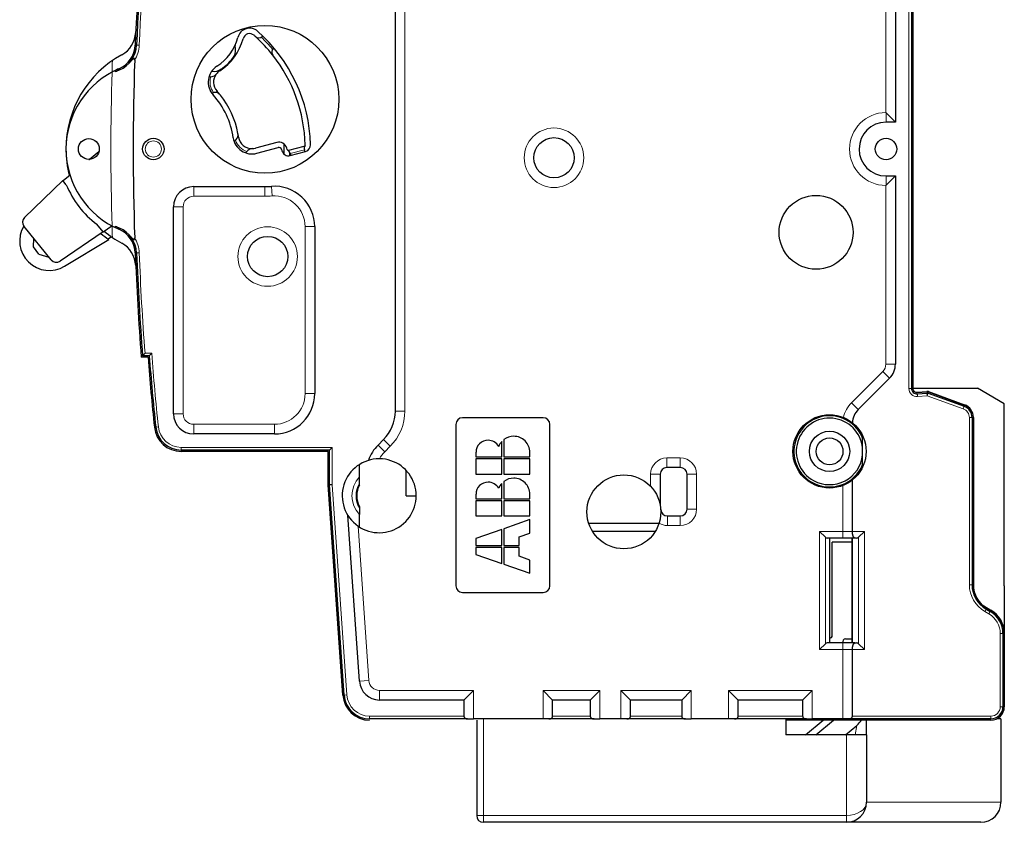
# Model space of a CAD drawing. Extents: x 0 to 594, y 0 to 420.
# Drawn here: x 109 to 182, y 178 to 237 of the extents above; entities that cross this region are included whole.
import ezdxf

# ---------------------------------------------------------------- set-up
doc = ezdxf.new("R2010")
doc.units = 0
doc.layers.get('0').update_dxf_attribs({"lineweight": 13})

# ---------------------------------------------------------------- blocks, each defined once
blk = doc.blocks.new('BLOCK5')
at = {"color": 7, "lineweight": 30}
for p, q in [((16.5, -19.5), (16.5, 19.5)), ((54.9, 17.2), (54.9, -17.819)), ((55, 17.2), (55, -17.819)), ((50.05, -50.1), (23.05, -50.1))]:
    blk.add_line(p, q, dxfattribs=at)
at = {"color": 7, "lineweight": 13}
for p, q in [((17.206, -19.5), (17.206, 19.5)), ((54.7, 17.2), (54.7, -17.819)), ((50.05, -49.6), (23.05, -49.6))]:
    blk.add_line(p, q, dxfattribs=at)
at = {"color": 7, "lineweight": 13, "ltscale": 0.382147}
blk.add_line((52.986, 18), (52.986, 2.714), dxfattribs=at)
at = {"color": 7, "lineweight": 30, "ltscale": 0.4}
blk.add_line((53.7, 18), (53.7, 2), dxfattribs=at)
at = {"color": 7, "lineweight": 30, "ltscale": 0.142597}
blk.add_line((55, 7.447), (55, 13.151), dxfattribs=at)
at = {"color": 7, "lineweight": 30, "ltscale": 0.000685466}
for p, q in [((6.636, 8.408), (6.616, 8.389)), ((7.435, 7.511), (7.455, 7.53))]:
    blk.add_line(p, q, dxfattribs=at)
at = {"color": 7, "lineweight": 13, "ltscale": 0.005}
for p, q in [((-2.75, 7.731), (-2.551, 7.724)), ((-2.75, -7.731), (-2.551, -7.724)), ((54.9, -17.819), (54.7, -17.819)), ((55.335, -18.217), (55.352, -18.417)), ((56.042, -18.155), (56.06, -18.355)), ((56.128, -18.167), (56.06, -18.355)), ((58.808, -19.142), (58.739, -19.33)), ((59.4, -19.988), (59.2, -19.988)), ((-1.324, -20.697), (-1.126, -20.676)), ((0.565, -22.4), (0.565, -22.2)), ((59.4, -32.423), (59.2, -32.423)), ((60.45, -34.242), (60.35, -34.415)), ((60.75, -34.415), (60.65, -34.588)), ((61.7, -36.061), (61.5, -36.061)), ((12.693, -40.633), (12.893, -40.619)), ((61.7, -41.5), (61.5, -41.5)), ((14.589, -42.4), (14.589, -42.2)), ((60.8, -42.4), (60.8, -42.2))]:
    blk.add_line(p, q, dxfattribs=at)
at = {"color": 7, "lineweight": 30, "ltscale": 0.006062}
blk.add_line((4.613, 7.461), (4.592, 7.702), dxfattribs=at)
at = {"color": 7, "lineweight": 30, "ltscale": 0.001241}
blk.add_line((-4.809, 5.595), (-4.852, 5.569), dxfattribs=at)
at = {"color": 7, "lineweight": 30, "ltscale": 0.003793}
for p, q in [((2.776, 5.374), (2.627, 5.348)), ((2.835, 4.166), (2.984, 4.193)), ((4.616, 0.67), (4.509, 0.562))]:
    blk.add_line(p, q, dxfattribs=at)
at = {"color": 7, "lineweight": 30, "ltscale": 0.002334}
for p, q in [((2.776, 5.374), (2.868, 5.391)), ((5.531, -0.113), (5.465, -0.179))]:
    blk.add_line(p, q, dxfattribs=at)
at = {"color": 7, "lineweight": 30, "ltscale": 0.001565}
blk.add_line((2.9, 5.779), (2.869, 5.833), dxfattribs=at)
at = {"color": 7, "lineweight": 30, "ltscale": 0.000539485}
blk.add_line((3.006, 4.196), (2.984, 4.193), dxfattribs=at)
at = {"color": 7, "lineweight": 13, "ltscale": 0.003768}
blk.add_line((3.125, 4.203), (3.236, 4.304), dxfattribs=at)
at = {"color": 7, "lineweight": 30, "ltscale": 0.00049942}
blk.add_line((53, 2.7), (52.986, 2.714), dxfattribs=at)
at = {"color": 7, "lineweight": 13, "ltscale": 0.0175}
for p, q in [((53, 2.7), (53, 2)), ((53, -2.7), (53, -2))]:
    blk.add_line(p, q, dxfattribs=at)
at = {"color": 7, "lineweight": 30, "ltscale": 0.024749}
for p, q in [((53.7, 2), (53, 2.7)), ((53, -2.7), (53.7, -2))]:
    blk.add_line(p, q, dxfattribs=at)
at = {"color": 7, "lineweight": 30, "ltscale": 0.0175}
for p, q in [((53.7, 2), (53, 2)), ((53, -2), (53.7, -2))]:
    blk.add_line(p, q, dxfattribs=at)
at = {"color": 7, "lineweight": 13, "ltscale": 0.001711}
blk.add_line((4.77, 0.884), (4.837, 0.893), dxfattribs=at)
at = {"color": 7, "lineweight": 30, "ltscale": 0.001436}
blk.add_line((4.616, 0.67), (4.657, 0.71), dxfattribs=at)
at = {"color": 7, "lineweight": 30, "ltscale": 0.041371}
for p, q in [((7.685, 0.495), (6.086, 0.067)), ((6.19, -0.32), (7.788, 0.109))]:
    blk.add_line(p, q, dxfattribs=at)
at = {"color": 7, "lineweight": 30, "ltscale": 0.019028}
blk.add_line((8.24, -0.398), (8.24, 0.363), dxfattribs=at)
at = {"color": 7, "lineweight": 30, "ltscale": 0.0025}
for p, q in [((8.446, -0.026), (8.42, 0.071)), ((8.033, -0.033), (8.059, -0.129))]:
    blk.add_line(p, q, dxfattribs=at)
at = {"color": 7, "lineweight": 30, "ltscale": 0.029856}
for p, q in [((8.568, -0.097), (9.722, 0.213)), ((8.672, -0.483), (9.825, -0.174))]:
    blk.add_line(p, q, dxfattribs=at)
at = {"color": 7, "lineweight": 13, "ltscale": 0.001586}
blk.add_line((9.738, 0.151), (9.722, 0.213), dxfattribs=at)
at = {"color": 7, "lineweight": 30, "ltscale": 0.022689}
blk.add_line((-5.552, -0.201), (-6.256, -0.774), dxfattribs=at)
at = {"color": 7, "lineweight": 30, "ltscale": 0.003794}
blk.add_line((5.357, -0.286), (5.465, -0.179), dxfattribs=at)
at = {"color": 7, "lineweight": 13, "ltscale": 0.001712}
blk.add_line((8.586, -0.163), (8.568, -0.097), dxfattribs=at)
at = {"color": 7, "lineweight": 30, "ltscale": 0.004558}
blk.add_line((8.64, -0.421), (8.64, -0.239), dxfattribs=at)
at = {"color": 7, "lineweight": 30, "ltscale": 0.00033085}
blk.add_line((8.679, -0.341), (8.676, -0.328), dxfattribs=at)
at = {"color": 7, "lineweight": 13, "ltscale": 0.0275}
blk.add_line((8.679, -0.341), (9.742, -0.056), dxfattribs=at)
at = {"color": 7, "lineweight": 30, "ltscale": 0.003386}
for p, q in [((8.679, -0.341), (8.714, -0.472)), ((9.777, -0.187), (9.742, -0.056))]:
    blk.add_line(p, q, dxfattribs=at)
at = {"color": 7, "lineweight": 30, "ltscale": 0.000187593}
blk.add_line((9.74, -0.049), (9.742, -0.056), dxfattribs=at)
at = {"color": 7, "lineweight": 30, "ltscale": 0.016483}
blk.add_line((-7.701, -1.949), (-8.212, -2.365), dxfattribs=at)
at = {"color": 7, "lineweight": 30, "ltscale": 0.35}
blk.add_line((53.7, -2), (53.7, -16), dxfattribs=at)
at = {"color": 7, "lineweight": 30, "ltscale": 0.098982}
blk.add_line((-8.237, -2.335), (-11.077, -5.093), dxfattribs=at)
at = {"color": 7, "lineweight": 30, "ltscale": 0.010273}
blk.add_line((-7.977, -2.654), (-8.237, -2.335), dxfattribs=at)
at = {"color": 7, "lineweight": 30, "ltscale": 0.1325}
blk.add_line((1.5, -2.8), (6.8, -2.8), dxfattribs=at)
at = {"color": 7, "lineweight": 13, "ltscale": 0.017854}
for p, q in [((1.5, -3.514), (1.5, -2.8)), ((6.8, -3.514), (6.8, -2.8)), ((7.331, -3.495), (7.279, -2.782)), ((0.714, -4.3), (0, -4.3)), ((9.786, -5.774), (10.5, -5.774)), ((52.986, -16), (53.7, -16)), ((52.756, -16.556), (53.261, -17.061)), ((9.786, -18.2), (10.5, -18.2)), ((50.434, -18.877), (50.939, -19.382)), ((0.714, -19.7), (0, -19.7)), ((1.5, -20.486), (1.5, -21.2)), ((7.5, -20.486), (7.5, -21.2)), ((36.701, -22.986), (36.7, -23.7)), ((37.7, -22.986), (37.7, -23.7)), ((35.486, -24.2), (36.2, -24.2)), ((38.914, -24.201), (38.2, -24.2)), ((38.914, -26.8), (38.2, -26.8)), ((36.744, -28.014), (36.744, -27.3)), ((37.699, -28.014), (37.7, -27.3)), ((50.5, -28.45), (49.786, -28.45)), ((50.5, -37.25), (49.786, -37.25)), ((14.537, -39.555), (13.824, -39.605)), ((15.321, -40.286), (15.321, -41))]:
    blk.add_line(p, q, dxfattribs=at)
at = {"color": 7, "lineweight": 30, "ltscale": 0.000488442}
blk.add_line((52.986, -2.714), (53, -2.7), dxfattribs=at)
at = {"color": 7, "lineweight": 13, "ltscale": 0.332147}
blk.add_line((52.986, -2.714), (52.986, -16), dxfattribs=at)
at = {"color": 7, "lineweight": 13, "ltscale": 0.1325}
blk.add_line((1.5, -3.514), (6.8, -3.514), dxfattribs=at)
at = {"color": 7, "lineweight": 30, "ltscale": 0.385}
blk.add_line((0, -19.7), (0, -4.3), dxfattribs=at)
at = {"color": 7, "lineweight": 13, "ltscale": 0.385}
blk.add_line((0.714, -19.7), (0.714, -4.3), dxfattribs=at)
at = {"color": 7, "lineweight": 30, "ltscale": 0.079609}
blk.add_line((-9.108, -8.238), (-11.117, -5.768), dxfattribs=at)
at = {"color": 7, "lineweight": 30, "ltscale": 0.018256}
blk.add_line((-5.235, -6.17), (-5.696, -5.603), dxfattribs=at)
at = {"color": 7, "lineweight": 30, "ltscale": 0.019838}
blk.add_line((-5.235, -6.17), (-4.578, -5.725), dxfattribs=at)
at = {"color": 7, "lineweight": 13, "ltscale": 0.310646}
blk.add_line((9.786, -5.774), (9.786, -18.2), dxfattribs=at)
at = {"color": 7, "lineweight": 30, "ltscale": 0.310646}
blk.add_line((10.5, -5.774), (10.5, -18.2), dxfattribs=at)
at = {"color": 7, "lineweight": 30, "ltscale": 0.096712}
blk.add_line((-5.235, -6.17), (-8.44, -8.337), dxfattribs=at)
at = {"color": 7, "lineweight": 30, "ltscale": 0.0075}
blk.add_line((-4.622, -6.53), (-4.863, -6.708), dxfattribs=at)
at = {"color": 7, "lineweight": 30, "ltscale": 0.015989}
blk.add_line((-10.406, -7.288), (-10.401, -6.648), dxfattribs=at)
at = {"color": 7, "lineweight": 30, "ltscale": 0.016588}
blk.add_line((-10.012, -7.821), (-10.406, -7.288), dxfattribs=at)
at = {"color": 7, "lineweight": 30, "ltscale": 0.096005}
blk.add_line((-8.107, -8.724), (-4.82, -6.739), dxfattribs=at)
at = {"color": 7, "lineweight": 30, "ltscale": 0.019391}
blk.add_line((-10.012, -7.821), (-9.268, -8.041), dxfattribs=at)
at = {"color": 7, "lineweight": 30, "ltscale": 0.193422}
blk.add_line((55, -15.184), (55, -7.447), dxfattribs=at)
at = {"color": 7, "lineweight": 30, "ltscale": 0.006815}
blk.add_line((-2.121, -15.2), (-2.306, -15.4), dxfattribs=at)
at = {"color": 7, "lineweight": 13, "ltscale": 0.012499}
blk.add_line((-1.621, -15.2), (-2.121, -15.2), dxfattribs=at)
at = {"color": 7, "lineweight": 30, "ltscale": 0.006814}
blk.add_line((-1.621, -15.2), (-1.806, -15.4), dxfattribs=at)
at = {"color": 7, "lineweight": 30, "ltscale": 0.005397}
blk.add_line((55, -15.184), (55, -15.4), dxfattribs=at)
at = {"color": 7, "lineweight": 30, "ltscale": 0.0125}
for p, q in [((-1.898, -15.5), (-2.398, -15.5)), ((-1.806, -15.4), (-2.306, -15.4))]:
    blk.add_line(p, q, dxfattribs=at)
at = {"color": 7, "lineweight": 30, "ltscale": 0.059971}
blk.add_line((55, -15.4), (55, -17.799), dxfattribs=at)
at = {"color": 7, "lineweight": 13, "ltscale": 0.082071}
blk.add_line((52.756, -16.556), (50.434, -18.877), dxfattribs=at)
at = {"color": 7, "lineweight": 30, "ltscale": 0.082071}
blk.add_line((53.261, -17.061), (50.939, -19.382), dxfattribs=at)
at = {"color": 7, "lineweight": 30, "ltscale": 0.12}
for p, q in [((55, -17.8), (59.8, -17.8)), ((46.8, -41), (42, -41))]:
    blk.add_line(p, q, dxfattribs=at)
at = {"color": 7, "lineweight": 30, "ltscale": 0.017758}
for p, q in [((55.326, -18.098), (56.034, -18.036)), ((55.326, -18.118), (56.034, -18.056)), ((55.335, -18.217), (56.042, -18.155))]:
    blk.add_line(p, q, dxfattribs=at)
at = {"color": 7, "lineweight": 30, "ltscale": 0.071287}
for p, q in [((56.128, -18.167), (58.808, -19.142)), ((56.162, -18.053), (58.842, -19.028)), ((56.162, -18.073), (58.842, -19.048))]:
    blk.add_line(p, q, dxfattribs=at)
at = {"color": 7, "lineweight": 30, "ltscale": 0.057735}
blk.add_line((61.8, -18.955), (59.8, -17.8), dxfattribs=at)
at = {"color": 7, "lineweight": 13, "ltscale": 0.017758}
blk.add_line((55.352, -18.417), (56.06, -18.355), dxfattribs=at)
at = {"color": 7, "lineweight": 13, "ltscale": 0.071287}
blk.add_line((56.06, -18.355), (58.739, -19.33), dxfattribs=at)
at = {"color": 7, "lineweight": 30, "ltscale": 0.338632}
blk.add_line((61.8, -32.5), (61.8, -18.955), dxfattribs=at)
at = {"color": 7, "lineweight": 13, "ltscale": 0.017642}
for p, q in [((17.206, -19.5), (16.5, -19.5)), ((16.12, -22.12), (15.621, -21.621)), ((15.713, -22.528), (15.214, -22.029))]:
    blk.add_line(p, q, dxfattribs=at)
at = {"color": 7, "lineweight": 13, "ltscale": 0.15}
for p, q in [((7.5, -20.486), (1.5, -20.486)), ((50.05, -43.6), (50.05, -49.6))]:
    blk.add_line(p, q, dxfattribs=at)
at = {"color": 7, "lineweight": 30, "ltscale": 0.3}
for p, q in [((21, -20.5), (21, -32.5)), ((28, -32.5), (28, -20.5))]:
    blk.add_line(p, q, dxfattribs=at)
at = {"color": 7, "lineweight": 30, "ltscale": 0.15}
for p, q in [((27.5, -20), (21.5, -20)), ((7.5, -21.2), (1.5, -21.2)), ((21.5, -33), (27.5, -33))]:
    blk.add_line(p, q, dxfattribs=at)
at = {"color": 7, "lineweight": 13, "ltscale": 0.310892}
blk.add_line((59.2, -19.988), (59.2, -32.423), dxfattribs=at)
at = {"color": 7, "lineweight": 30, "ltscale": 0.310892}
for p, q in [((59.4, -19.988), (59.4, -32.423)), ((59.5, -19.988), (59.5, -32.423))]:
    blk.add_line(p, q, dxfattribs=at)
at = {"color": 7, "lineweight": 30, "ltscale": 0.000500204}
blk.add_line((59.5, -19.968), (59.5, -19.988), dxfattribs=at)
at = {"color": 7, "lineweight": 30, "ltscale": 0.014415}
blk.add_line((15.214, -22.029), (15.621, -21.621), dxfattribs=at)
at = {"color": 7, "lineweight": 30, "ltscale": 0.028273}
for p, q in [((24.415, -22.901), (24.415, -21.77)), ((24.415, -26.018), (24.415, -24.887))]:
    blk.add_line(p, q, dxfattribs=at)
at = {"color": 7, "lineweight": 30, "ltscale": 0.031982}
for p, q in [((24.578, -21.622), (24.578, -22.901)), ((24.578, -24.739), (24.578, -26.018))]:
    blk.add_line(p, q, dxfattribs=at)
at = {"color": 7, "lineweight": 30, "ltscale": 0.058403}
blk.add_line((51.262, -23.668), (51.262, -21.332), dxfattribs=at)
at = {"color": 7, "lineweight": 13, "ltscale": 0.280868}
blk.add_line((11.8, -22.2), (0.565, -22.2), dxfattribs=at)
at = {"color": 7, "lineweight": 30, "ltscale": 0.275868}
blk.add_line((11.6, -22.4), (0.565, -22.4), dxfattribs=at)
at = {"color": 7, "lineweight": 30, "ltscale": 0.273368}
blk.add_line((11.5, -22.5), (0.565, -22.5), dxfattribs=at)
at = {"color": 7, "lineweight": 30, "ltscale": 0.0625}
blk.add_line((11.5, -25), (11.5, -22.5), dxfattribs=at)
at = {"color": 7, "lineweight": 30, "ltscale": 0.007071}
blk.add_line((11.8, -22.2), (11.6, -22.4), dxfattribs=at)
at = {"color": 7, "lineweight": 30, "ltscale": 0.064913}
blk.add_line((11.6, -24.997), (11.6, -22.4), dxfattribs=at)
at = {"color": 7, "lineweight": 13, "ltscale": 0.069738}
blk.add_line((11.8, -24.99), (11.8, -22.2), dxfattribs=at)
at = {"color": 7, "lineweight": 13, "ltscale": 0.014415}
blk.add_line((15.713, -22.528), (16.12, -22.12), dxfattribs=at)
at = {"color": 7, "lineweight": 30, "ltscale": 0.008303}
for p, q in [((22.5, -22.569), (22.5, -22.901)), ((26.5, -22.901), (26.5, -22.569)), ((22.5, -25.686), (22.5, -26.018)), ((26.5, -26.018), (26.5, -25.686))]:
    blk.add_line(p, q, dxfattribs=at)
at = {"color": 7, "lineweight": 30, "ltscale": 0.000541417}
blk.add_line((15.322, -23.05), (15.3, -23.05), dxfattribs=at)
at = {"color": 7, "lineweight": 30, "ltscale": 0.047876}
for p, q in [((22.5, -22.901), (24.415, -22.901)), ((24.415, -23.063), (22.5, -23.063)), ((22.5, -24.187), (24.415, -24.187)), ((22.5, -26.018), (24.415, -26.018)), ((24.415, -26.18), (22.5, -26.18)), ((22.5, -27.304), (24.415, -27.304)), ((22.5, -29.498), (24.415, -29.498)), ((24.415, -29.66), (22.5, -29.66))]:
    blk.add_line(p, q, dxfattribs=at)
at = {"color": 7, "lineweight": 30, "ltscale": 0.0281}
for p, q in [((22.5, -23.063), (22.5, -24.187)), ((24.415, -24.187), (24.415, -23.063)), ((24.578, -23.063), (24.578, -24.187)), ((26.5, -24.187), (26.5, -23.063)), ((22.5, -26.18), (22.5, -27.304)), ((24.415, -27.304), (24.415, -26.18)), ((24.578, -26.18), (24.578, -27.304)), ((26.5, -27.304), (26.5, -26.18))]:
    blk.add_line(p, q, dxfattribs=at)
at = {"color": 7, "lineweight": 30, "ltscale": 0.048048}
for p, q in [((24.578, -22.901), (26.5, -22.901)), ((26.5, -23.063), (24.578, -23.063)), ((24.578, -24.187), (26.5, -24.187)), ((24.578, -26.018), (26.5, -26.018)), ((26.5, -26.18), (24.578, -26.18)), ((24.578, -27.304), (26.5, -27.304))]:
    blk.add_line(p, q, dxfattribs=at)
at = {"color": 7, "lineweight": 13, "ltscale": 0.025}
blk.add_line((37.7, -22.986), (36.7, -22.986), dxfattribs=at)
at = {"color": 7, "lineweight": 30, "ltscale": 0.023212}
for p, q in [((13.834, -24.402), (13.834, -23.474)), ((13.834, -28.126), (13.834, -27.198))]:
    blk.add_line(p, q, dxfattribs=at)
at = {"color": 7, "lineweight": 30, "ltscale": 0.047186}
blk.add_line((17.3, -25.8), (17.3, -23.913), dxfattribs=at)
at = {"color": 7, "lineweight": 30, "ltscale": 0.025}
blk.add_line((37.7, -23.7), (36.7, -23.7), dxfattribs=at)
at = {"color": 7, "lineweight": 30, "ltscale": 0.01219}
for p, q in [((13.834, -24.89), (13.834, -24.402)), ((13.834, -26.71), (13.834, -27.198))]:
    blk.add_line(p, q, dxfattribs=at)
at = {"color": 7, "lineweight": 30, "ltscale": 0.003003}
for p, q in [((13.834, -25.01), (13.834, -24.89)), ((13.834, -26.59), (13.834, -26.71))]:
    blk.add_line(p, q, dxfattribs=at)
at = {"color": 7, "lineweight": 13, "ltscale": 0.022442}
blk.add_line((35.486, -24.2), (35.486, -25.098), dxfattribs=at)
at = {"color": 7, "lineweight": 30, "ltscale": 0.05695}
blk.add_line((36.2, -24.2), (36.2, -26.478), dxfattribs=at)
at = {"color": 7, "lineweight": 30, "ltscale": 0.065}
blk.add_line((38.2, -26.8), (38.2, -24.2), dxfattribs=at)
at = {"color": 7, "lineweight": 13, "ltscale": 0.065}
blk.add_line((38.914, -26.8), (38.914, -24.2), dxfattribs=at)
at = {"color": 7, "lineweight": 30, "ltscale": 0.095507}
blk.add_line((50.5, -28.45), (50.5, -24.63), dxfattribs=at)
at = {"color": 7, "lineweight": 30, "ltscale": 0.391943}
blk.add_line((12.594, -40.64), (11.5, -25), dxfattribs=at)
at = {"color": 7, "lineweight": 30, "ltscale": 0.005003}
blk.add_line((11.8, -24.99), (11.6, -24.997), dxfattribs=at)
at = {"color": 7, "lineweight": 30, "ltscale": 0.391855}
blk.add_line((12.693, -40.633), (11.6, -24.997), dxfattribs=at)
at = {"color": 7, "lineweight": 13, "ltscale": 0.391681}
blk.add_line((12.893, -40.619), (11.8, -24.99), dxfattribs=at)
at = {"color": 7, "lineweight": 13, "ltscale": 0.08524}
blk.add_line((49.786, -28.45), (49.786, -25.04), dxfattribs=at)
at = {"color": 7, "lineweight": 30, "ltscale": 0.01875}
blk.add_line((17.3, -25.8), (18.05, -25.8), dxfattribs=at)
at = {"color": 7, "lineweight": 30, "ltscale": 0.309749}
blk.add_line((13.824, -39.605), (12.96, -27.245), dxfattribs=at)
at = {"color": 7, "lineweight": 30, "ltscale": 0.050901}
blk.add_line((26.5, -27.578), (24.578, -28.25), dxfattribs=at)
at = {"color": 7, "lineweight": 30, "ltscale": 0.025102}
blk.add_line((26.5, -28.582), (26.5, -27.578), dxfattribs=at)
at = {"color": 7, "lineweight": 30, "ltscale": 0.023904}
blk.add_line((36.744, -27.3), (37.7, -27.3), dxfattribs=at)
at = {"color": 7, "lineweight": 13, "ltscale": 0.288075}
blk.add_line((14.537, -39.555), (13.733, -28.06), dxfattribs=at)
at = {"color": 7, "lineweight": 30, "ltscale": 0.050731}
blk.add_line((24.415, -28.306), (22.5, -28.978), dxfattribs=at)
at = {"color": 7, "lineweight": 30, "ltscale": 0.029782}
blk.add_line((24.415, -29.498), (24.415, -28.306), dxfattribs=at)
at = {"color": 7, "lineweight": 30, "ltscale": 0.031184}
blk.add_line((24.578, -28.25), (24.578, -29.498), dxfattribs=at)
at = {"color": 7, "lineweight": 30, "ltscale": 0.130767}
blk.add_line((30.885, -27.85), (36.115, -27.85), dxfattribs=at)
at = {"color": 7, "lineweight": 30, "ltscale": 0.116835}
blk.add_line((35.837, -28.45), (31.163, -28.45), dxfattribs=at)
at = {"color": 7, "lineweight": 13, "ltscale": 0.023904}
blk.add_line((36.744, -28.014), (37.7, -28.014), dxfattribs=at)
at = {"color": 7, "lineweight": 13, "ltscale": 0.043077}
for p, q in [((49.786, -28.45), (48.063, -28.45)), ((49.786, -37.25), (48.063, -37.25))]:
    blk.add_line(p, q, dxfattribs=at)
at = {"color": 7, "lineweight": 13, "ltscale": 0.22}
for p, q in [((48.063, -37.25), (48.063, -28.45)), ((51.389, -28.45), (51.389, -37.25))]:
    blk.add_line(p, q, dxfattribs=at)
at = {"color": 7, "lineweight": 30, "ltscale": 0.015534}
for p, q in [((48.502, -28.889), (48.063, -28.45)), ((48.502, -36.811), (48.063, -37.25))]:
    blk.add_line(p, q, dxfattribs=at)
at = {"color": 7, "lineweight": 13, "ltscale": 0.0125}
for p, q in [((49.786, -28.45), (49.786, -28.95)), ((49.786, -36.75), (49.786, -37.25)), ((23.05, -49.6), (22.55, -49.6)), ((23.05, -49.6), (23.05, -50.1)), ((50.05, -49.6), (50.05, -50.1))]:
    blk.add_line(p, q, dxfattribs=at)
at = {"color": 7, "lineweight": 13, "ltscale": 0.022217}
for p, q in [((51.389, -28.45), (50.5, -28.45)), ((50.5, -37.25), (51.389, -37.25))]:
    blk.add_line(p, q, dxfattribs=at)
at = {"color": 7, "lineweight": 30, "ltscale": 0.015309}
for p, q in [((50.956, -28.883), (51.389, -28.45)), ((50.956, -36.817), (51.389, -37.25))]:
    blk.add_line(p, q, dxfattribs=at)
at = {"color": 7, "lineweight": 30, "ltscale": 0.013004}
blk.add_line((22.5, -28.978), (22.5, -29.498), dxfattribs=at)
at = {"color": 7, "lineweight": 30, "ltscale": 0.021122}
blk.add_line((25.701, -28.858), (26.5, -28.582), dxfattribs=at)
at = {"color": 7, "lineweight": 30, "ltscale": 0.016002}
blk.add_line((25.701, -29.498), (25.701, -28.858), dxfattribs=at)
at = {"color": 7, "lineweight": 13, "ltscale": 0.198032}
blk.add_line((48.502, -36.811), (48.502, -28.889), dxfattribs=at)
at = {"color": 7, "lineweight": 30, "ltscale": 0.028852}
for p, q in [((49.786, -28.95), (48.632, -28.95)), ((49.786, -36.75), (48.632, -36.75))]:
    blk.add_line(p, q, dxfattribs=at)
at = {"color": 7, "lineweight": 30, "ltscale": 0.195}
for p, q in [((48.795, -28.95), (48.795, -36.75)), ((50.476, -36.75), (50.476, -28.95))]:
    blk.add_line(p, q, dxfattribs=at)
at = {"color": 7, "lineweight": 30, "ltscale": 0.17375}
blk.add_line((49, -36.2), (49, -29.25), dxfattribs=at)
at = {"color": 7, "lineweight": 30, "ltscale": 0.036893}
blk.add_line((50.476, -29.25), (49, -29.25), dxfattribs=at)
at = {"color": 7, "lineweight": 30, "ltscale": 0.0225}
for p, q in [((50.686, -28.95), (49.786, -28.95)), ((50.686, -36.75), (49.786, -36.75))]:
    blk.add_line(p, q, dxfattribs=at)
at = {"color": 7, "lineweight": 13, "ltscale": 0.195}
blk.add_line((50.516, -36.75), (50.516, -28.95), dxfattribs=at)
at = {"color": 7, "lineweight": 30, "ltscale": 0.003137}
for p, q in [((50.811, -28.95), (50.686, -28.95)), ((50.686, -36.75), (50.811, -36.75))]:
    blk.add_line(p, q, dxfattribs=at)
at = {"color": 7, "lineweight": 13, "ltscale": 0.198349}
blk.add_line((50.956, -28.883), (50.956, -36.817), dxfattribs=at)
at = {"color": 7, "lineweight": 30, "ltscale": 0.012983}
blk.add_line((22.5, -29.66), (22.5, -30.179), dxfattribs=at)
at = {"color": 7, "lineweight": 30, "ltscale": 0.029588}
blk.add_line((24.415, -30.843), (24.415, -29.66), dxfattribs=at)
at = {"color": 7, "lineweight": 30, "ltscale": 0.028079}
for p, q in [((24.578, -29.498), (25.701, -29.498)), ((25.701, -29.66), (24.578, -29.66))]:
    blk.add_line(p, q, dxfattribs=at)
at = {"color": 7, "lineweight": 30, "ltscale": 0.031011}
blk.add_line((24.578, -29.66), (24.578, -30.9), dxfattribs=at)
at = {"color": 7, "lineweight": 30, "ltscale": 0.01598}
blk.add_line((25.701, -30.299), (25.701, -29.66), dxfattribs=at)
at = {"color": 7, "lineweight": 30, "ltscale": 0.050674}
blk.add_line((22.5, -30.179), (24.415, -30.843), dxfattribs=at)
at = {"color": 7, "lineweight": 30, "ltscale": 0.021186}
blk.add_line((26.5, -30.582), (25.701, -30.299), dxfattribs=at)
at = {"color": 7, "lineweight": 30, "ltscale": 0.024736}
blk.add_line((26.5, -31.572), (26.5, -30.582), dxfattribs=at)
at = {"color": 7, "lineweight": 30, "ltscale": 0.050893}
blk.add_line((24.578, -30.9), (26.5, -31.572), dxfattribs=at)
at = {"color": 7, "lineweight": 30, "ltscale": 0.088484}
blk.add_line((61.8, -32.5), (61.8, -36.039), dxfattribs=at)
at = {"color": 7, "lineweight": 30, "ltscale": 0.015173}
blk.add_line((60.274, -34.004), (60.8, -34.307), dxfattribs=at)
at = {"color": 7, "lineweight": 13, "ltscale": 0.00866}
blk.add_line((60.35, -34.415), (60.65, -34.588), dxfattribs=at)
at = {"color": 7, "lineweight": 30, "ltscale": 0.00866}
for p, q in [((60.45, -34.242), (60.75, -34.415)), ((60.5, -34.155), (60.8, -34.329))]:
    blk.add_line(p, q, dxfattribs=at)
at = {"color": 7, "lineweight": 30, "ltscale": 0.008749}
blk.add_line((48.795, -36.4), (48.795, -36.75), dxfattribs=at)
blk.add_line((48.795, -36.4), (48.795, -36.75), dxfattribs=at)
at = {"color": 7, "lineweight": 30, "ltscale": 0.00875}
blk.add_line((48.795, -36.4), (48.795, -36.75), dxfattribs=at)
at = {"color": 7, "lineweight": 30, "ltscale": 0.012129}
blk.add_line((49.991, -36.45), (50.476, -36.45), dxfattribs=at)
at = {"color": 7, "lineweight": 13, "ltscale": 0.135983}
blk.add_line((61.5, -36.061), (61.5, -41.5), dxfattribs=at)
at = {"color": 7, "lineweight": 30, "ltscale": 0.135983}
for p, q in [((61.7, -36.061), (61.7, -41.5)), ((61.8, -36.061), (61.8, -41.5))]:
    blk.add_line(p, q, dxfattribs=at)
at = {"color": 7, "lineweight": 30, "ltscale": 0.000534251}
blk.add_line((61.8, -36.061), (61.8, -36.039), dxfattribs=at)
at = {"color": 7, "lineweight": 13, "ltscale": 0.12875}
blk.add_line((49.786, -42.4), (49.786, -37.25), dxfattribs=at)
at = {"color": 7, "lineweight": 30, "ltscale": 0.12375}
blk.add_line((50.5, -42.2), (50.5, -37.25), dxfattribs=at)
at = {"color": 7, "lineweight": 13, "ltscale": 0.174834}
blk.add_line((15.321, -40.286), (22.314, -40.286), dxfattribs=at)
at = {"color": 7, "lineweight": 30, "ltscale": 0.156981}
blk.add_line((21.6, -41), (15.321, -41), dxfattribs=at)
at = {"color": 7, "lineweight": 30, "ltscale": 0.025249}
for p, q in [((21.6, -41), (22.314, -40.286)), ((27.486, -40.286), (28.2, -41)), ((31, -41), (31.714, -40.286)), ((33.286, -40.286), (34, -41)), ((37.8, -41), (38.514, -40.286)), ((41.286, -40.286), (42, -41)), ((46.8, -41), (47.514, -40.286))]:
    blk.add_line(p, q, dxfattribs=at)
at = {"color": 7, "lineweight": 30, "ltscale": 0.03}
for p, q in [((21.6, -41), (21.6, -42.2)), ((28.2, -42.2), (28.2, -41)), ((31, -41), (31, -42.2)), ((34, -42.2), (34, -41)), ((37.8, -41), (37.8, -42.2)), ((42, -42.2), (42, -41)), ((46.8, -41), (46.8, -42.2)), ((45.55, -42.4), (45.55, -43.6))]:
    blk.add_line(p, q, dxfattribs=at)
at = {"color": 7, "lineweight": 13, "ltscale": 0.052854}
for p, q in [((22.314, -40.286), (22.314, -42.4)), ((27.486, -42.4), (27.486, -40.286)), ((31.714, -40.286), (31.714, -42.4)), ((33.286, -42.4), (33.286, -40.286)), ((38.514, -40.286), (38.514, -42.4)), ((41.286, -42.4), (41.286, -40.286)), ((47.514, -40.286), (47.514, -42.4))]:
    blk.add_line(p, q, dxfattribs=at)
at = {"color": 7, "lineweight": 13, "ltscale": 0.105707}
blk.add_line((27.486, -40.286), (31.714, -40.286), dxfattribs=at)
at = {"color": 7, "lineweight": 30, "ltscale": 0.07}
blk.add_line((31, -41), (28.2, -41), dxfattribs=at)
at = {"color": 7, "lineweight": 13, "ltscale": 0.130707}
blk.add_line((33.286, -40.286), (38.514, -40.286), dxfattribs=at)
at = {"color": 7, "lineweight": 30, "ltscale": 0.095}
blk.add_line((37.8, -41), (34, -41), dxfattribs=at)
at = {"color": 7, "lineweight": 13, "ltscale": 0.155707}
blk.add_line((41.286, -40.286), (47.514, -40.286), dxfattribs=at)
at = {"color": 7, "lineweight": 13, "ltscale": 0.175281}
blk.add_line((21.6, -42.2), (14.589, -42.2), dxfattribs=at)
at = {"color": 7, "lineweight": 30, "ltscale": 0.182238}
blk.add_line((21.878, -42.4), (14.589, -42.4), dxfattribs=at)
at = {"color": 7, "lineweight": 30, "ltscale": 0.010897}
for p, q in [((21.878, -42.4), (22.314, -42.4)), ((27.922, -42.4), (27.486, -42.4)), ((31.278, -42.4), (31.714, -42.4)), ((33.722, -42.4), (33.286, -42.4)), ((38.078, -42.4), (38.514, -42.4)), ((41.722, -42.4), (41.286, -42.4)), ((47.078, -42.4), (47.514, -42.4)), ((50.222, -42.4), (49.786, -42.4))]:
    blk.add_line(p, q, dxfattribs=at)
at = {"color": 7, "lineweight": 30, "ltscale": 0.129293}
blk.add_line((27.486, -42.4), (22.314, -42.4), dxfattribs=at)
at = {"color": 7, "lineweight": 13, "ltscale": 0.18}
blk.add_line((23.05, -42.4), (23.05, -49.6), dxfattribs=at)
at = {"color": 7, "lineweight": 30, "ltscale": 0.083913}
blk.add_line((31.278, -42.4), (27.922, -42.4), dxfattribs=at)
at = {"color": 7, "lineweight": 13, "ltscale": 0.07}
blk.add_line((31, -42.2), (28.2, -42.2), dxfattribs=at)
at = {"color": 7, "lineweight": 30, "ltscale": 0.039293}
blk.add_line((33.286, -42.4), (31.714, -42.4), dxfattribs=at)
at = {"color": 7, "lineweight": 30, "ltscale": 0.108913}
blk.add_line((38.078, -42.4), (33.722, -42.4), dxfattribs=at)
at = {"color": 7, "lineweight": 13, "ltscale": 0.095}
blk.add_line((37.8, -42.2), (34, -42.2), dxfattribs=at)
at = {"color": 7, "lineweight": 30, "ltscale": 0.069293}
blk.add_line((41.286, -42.4), (38.514, -42.4), dxfattribs=at)
at = {"color": 7, "lineweight": 30, "ltscale": 0.133913}
blk.add_line((47.078, -42.4), (41.722, -42.4), dxfattribs=at)
at = {"color": 7, "lineweight": 13, "ltscale": 0.12}
blk.add_line((46.8, -42.2), (42, -42.2), dxfattribs=at)
at = {"color": 7, "lineweight": 30, "ltscale": 0.056793}
blk.add_line((49.786, -42.4), (47.514, -42.4), dxfattribs=at)
at = {"color": 7, "lineweight": 30, "ltscale": 0.264456}
blk.add_line((60.8, -42.4), (50.222, -42.4), dxfattribs=at)
at = {"color": 7, "lineweight": 13, "ltscale": 0.2575}
blk.add_line((60.8, -42.2), (50.5, -42.2), dxfattribs=at)
at = {"color": 7, "lineweight": 30, "ltscale": 0.007851}
blk.add_line((61.55, -42.4), (61.236, -42.4), dxfattribs=at)
at = {"color": 7, "lineweight": 30, "ltscale": 0.155}
blk.add_line((61.55, -42.4), (61.55, -48.6), dxfattribs=at)
at = {"color": 7, "lineweight": 30, "ltscale": 0.1775}
blk.add_line((22.55, -42.5), (22.55, -49.6), dxfattribs=at)
at = {"color": 7, "lineweight": 30, "ltscale": 0.38125}
blk.add_line((60.8, -42.5), (45.55, -42.5), dxfattribs=at)
at = {"color": 7, "lineweight": 30, "ltscale": 0.042782}
for p, q in [((47.022, -43.6), (48.332, -42.5)), ((47.792, -43.6), (49.103, -42.5))]:
    blk.add_line(p, q, dxfattribs=at)
at = {"color": 7, "lineweight": 30, "ltscale": 0.027543}
blk.add_line((49.977, -43.6), (50.821, -42.892), dxfattribs=at)
at = {"color": 7, "lineweight": 13, "ltscale": 0.017983}
blk.add_line((50.694, -43.6), (50.821, -42.892), dxfattribs=at)
at = {"color": 7, "lineweight": 30, "ltscale": 0.027497}
blk.add_line((51.55, -43.6), (51.55, -42.5), dxfattribs=at)
at = {"color": 7, "lineweight": 30, "ltscale": 0.1125}
blk.add_line((50.05, -43.6), (45.55, -43.6), dxfattribs=at)
at = {"color": 7, "lineweight": 30, "ltscale": 0.0375}
blk.add_line((51.55, -43.6), (50.05, -43.6), dxfattribs=at)
at = {"color": 7, "lineweight": 30, "ltscale": 0.125}
blk.add_line((51.55, -43.6), (51.55, -48.6), dxfattribs=at)
at = {"color": 7, "lineweight": 13, "ltscale": 0.25}
blk.add_line((61.55, -48.6), (51.55, -48.6), dxfattribs=at)
at = {"color": 7, "lineweight": 30, "ltscale": 0.25}
blk.add_line((60.05, -50.1), (50.05, -50.1), dxfattribs=at)
at = {"color": 7, "lineweight": 30}
for centre, radius in [((6.8, 3.7), 5.5), ((-6.3, 0), 0.775), ((-1.5, 0), 0.8), ((28.3, -0.65), 1.5), ((53, 0), 0.8), ((47.8, -6.2), 2.75), ((7, -8), 1.5), ((48.8, -22.5), 2.725), ((48.8, -22.5), 1.5), ((48.8, -22.5), 1), ((33.5, -27), 2.75)]:
    blk.add_circle(centre, radius, dxfattribs=at)
at = {"color": 7, "lineweight": 13}
for centre, radius in [((28.3, -0.65), 2.214), ((-1.5, 0), 0.6), ((7, -8), 2.214)]:
    blk.add_circle(centre, radius, dxfattribs=at)
at = {"color": 7, "lineweight": 30}
for centre, radius, start, end in [((197, 0), 200, 174.05721, 177.78349), ((197, 0), 200, 174.05721, 177.78349), ((197, 0), 199.9, 174.05721, 177.78349), ((5.66, 8.086), 0.9, 48.47498, 165.66178), ((-4.81, 8.767), 2, 298.74843, 357.11334), ((1.3, 9.2), 3.6, 302.36466, 345.66178), ((1.3, 9.2), 4, 302.36466, 345.66178), ((5.66, 8.086), 0.5, 48.47498, 165.66178), ((-1.5, 0), 11.3, 47.90306, 48.47498), ((6.344, 8.682), 0.4, 227.90306, 312.99997), ((-1.5, 0), 11.3, 38.09694, 47.90306), ((-1.5, 0), 11.7, 1.58143, 48.47498), ((-4.849, 7.812), 2, 293.20264, 357.78349), ((-4.849, 7.812), 2, 293.20264, 357.78349), ((-4.849, 7.812), 2.1, 293.20264, 357.78349), ((3.616, 7.373), 1, 321.73663, 365), ((5.259, 6.957), 1, 131.8699, 134.35841), ((7.708, 7.219), 0.4, 133, 218.09693), ((0, 0), 8, 118.74843, 179.99999), ((197, 0), 200, 178.10725, 181.89275), ((1.3, 9.2), 3.95, 304.72834, 321.74396), ((-1.5, 0), 11.3, 1.58143, 38.09694), ((-1.5, 0), 6.5, 113.20264, 246.79736), ((-1.5, 0), 6.5, 113.20264, 120.601), ((-1.5, 0), 6.4, 113.20264, 116.26127), ((3.977, 4.977), 1.4, 122.36466, 222.26249), ((2.981, 6.776), 1, 261.59022, 304.72873), ((197, 0), 201.414, 178.33497, 178.36709), ((2.781, 5.883), 0.5, 280, 322.83343), ((3.977, 4.977), 1, 142.83343, 222.26249), ((3.977, 4.977), 1, 122.36466, 142.83343), ((-1.5, 0), 6, 8.02126, 42.26249), ((3.093, 3.704), 0.5, 38.88609, 100), ((-1.5, 0), 6.4, 38.88609, 42.26249), ((-1.5, 0), 6.4, 10.38868, 38.88609), ((53, 0), 2, 90, 269.99344), ((5.828, 1.033), 1.4, 188.02126, 285), ((4.303, 1.064), 0.5, 315, 10.38868), ((-1.5, 0), 6.4, 8.02126, 10.38868), ((5.828, 1.033), 1, 188.02126, 272.16657), ((0, 0), 8, 179.99999, 194.38898), ((5.884, -0.466), 0.5, 92.16657, 135), ((5.828, 1.033), 1, 272.16657, 285), ((7.84, -0.085), 0.6, 15, 105), ((7.84, -0.085), 0.2, 15, 105), ((7.788, 0.5), 0.5, 334.6577, 341.53962), ((9.696, 0.309), 0.1, 285.00782, 329.41334), ((10.126, 0.055), 0.4, 149.427, 195), ((9.696, 0.309), 0.1, 329.427, 361.58143), ((9.696, 0.309), 0.5, 285, 361.58143), ((8.542, 0), 0.5, 195, 285), ((8.542, 0), 0.1, 195, 239.6426), ((8.289, -0.431), 0.4, 15, 59.6426), ((8.542, 0), 0.1, 239.65091, 284.98548), ((7.94, -0.421), 0.7, 354.26674, 360), ((-6.3, 0), 0.775, 270, 273.27596), ((-6.3, 0), 0.775, 270, 273.27581), ((-6.3, 0), 0.775, 270, 273.27582), ((-6.3, 0), 0.775, 270, 273.27581), ((-1.5, 0), 7, 202.28063, 233.17084), ((1.5, -4.3), 1.5, 90.00013, 179.99991), ((6.8, 3.7), 6.5, 270, 274.22562), ((7.5, -5.774), 3, 360, 454.22562), ((-10.729, -5.452), 0.5, 134.15806, 219.11561), ((-9.244, -6.84), 2.2, 149.70761, 301.12586), ((197, 0), 201.414, 181.63291, 181.66503), ((-1.5, 0), 6.4, 243.73873, 246.79736), ((-0.241, -0.178), 8, 229.77172, 235.08734), ((0, 0), 8, 229.86636, 241.25156), ((-4.849, -7.812), 2, 2.21651, 66.79736), ((-4.849, -7.812), 2.1, 2.21651, 66.79736), ((-4.81, -8.767), 2, 2.90308, 61.25156), ((197, 0), 200, 182.21651, 184.44488), ((197, 0), 199.9, 182.21651, 184.41836), ((-8.72, -7.923), 0.5, 219.11561, 304.07316), ((196.998, 0), 199.5, 184.45604, 185.95789), ((196.998, 0), 199.4, 184.42946, 185.95789), ((52.2, -16), 1.5, 314.99923, 359.99932), ((7.5, -18.2), 3, 270, 360), ((55.3, -17.819), 0.4, 180, 275), ((55.3, -17.799), 0.3, 180, 275), ((55.3, -17.819), 0.3, 180, 275), ((56.06, -18.335), 0.3, 70, 95), ((56.06, -18.355), 0.3, 70, 95), ((56.06, -18.355), 0.2, 70, 95), ((58.5, -19.968), 1, 0, 70), ((1.5, -19.7), 1.5, 180.00013, 269.99991), ((13.5, -19.5), 3, 315, 360), ((52, -20.443), 1.5, 135, 177.28705), ((58.5, -19.988), 0.9, 0, 70), ((58.5, -19.988), 1, 0, 70), ((21.5, -20.5), 0.5, 90, 180), ((27.5, -20.5), 0.5, 0, 90), ((48.8, -22.5), 2.65, 21.71438, 241.35211), ((48.8, -22.5), 2.475, 5.88513, 241.35211), ((0.565, -20.5), 2, 185.95789, 270), ((0.565, -20.5), 1.9, 185.95789, 270), ((23.359, -22.55), 0.859, 133.96224, 181.28504), ((23.386, -22.551), 0.879, 88.79948, 135.16878), ((23.409, -22.553), 0.881, 59.31017, 90.26735), ((23.409, -22.568), 0.894, 29.27708, 59.82357), ((25.216, -22.525), 1.1, 136.70715, 159.00964), ((25.301, -22.557), 1.182, 89.7722, 127.73149), ((25.329, -22.527), 1.151, 44.29446, 91.14685), ((25.35, -22.545), 1.149, 358.8099, 45.68543), ((17.335, -24.15), 3, 135, 160.90478), ((15.3, -25.8), 2.75, 90, 235.2632), ((15.3, -25.8), 2.75, 235.2632, 449.54879), ((48.8, -22.5), 2.475, 241.35211, 354.10624), ((36.7, -24.2), 0.5, 90, 180), ((37.7, -24.2), 0.5, 0, 90), ((48.8, -22.5), 2.65, 241.35211, 338.28338), ((23.386, -25.668), 0.879, 88.79953, 135.16882), ((23.409, -25.67), 0.881, 59.31015, 90.26726), ((25.216, -25.642), 1.1, 136.70714, 159.00971), ((25.301, -25.673), 1.182, 89.77221, 127.73141), ((25.329, -25.644), 1.151, 44.29449, 91.14689), ((25.35, -25.662), 1.149, 358.80988, 45.68542), ((15.3, -25.8), 1.666, 151.67865, 208.32135), ((23.359, -25.667), 0.859, 133.96225, 181.28506), ((23.409, -25.685), 0.894, 29.27698, 59.82349), ((36.744, -26.8), 0.5, 183.52812, 270), ((37.7, -26.8), 0.5, 270, 360), ((48.639, -28.769), 0.182, 221.40187, 267.68633), ((50.803, -28.745), 0.205, 272.44366, 318.05155), ((21.5, -32.5), 0.5, 180, 270), ((27.5, -32.5), 0.5, 270, 360), ((61.5, -32.423), 2.1, 180, 240), ((61.5, -32.423), 2, 180, 240), ((59.8, -36.061), 1.9, 0, 60), ((59.8, -36.039), 2, 0, 60), ((59.8, -36.061), 2, 0, 60), ((48.8, -36.2), 0.2, 270, 360), ((49.991, -36.65), 0.2, 90, 210.00349), ((48.64, -36.934), 0.185, 92.6029, 138.15196), ((50.803, -36.955), 0.205, 41.94845, 87.55634), ((15.321, -39.5), 1.5, 183.99943, 270.00024), ((14.589, -40.5), 2, 184, 270), ((14.589, -40.5), 1.9, 184, 270), ((60.8, -41.5), 1, 270, 360), ((60.8, -41.5), 0.9, 270, 360), ((49.591, -41.447), 1.898, 310.42786, 326.31292), ((50.05, -48.6), 1.5, 270, 0), ((60.05, -48.6), 1.5, 270, 0), ((23.05, -49.6), 0.5, 180, 270)]:
    blk.add_arc(centre, radius, start, end, dxfattribs=at)
at = {"color": 7, "lineweight": 13}
for centre, radius, start, end in [((197, 0), 199.7, 174.05721, 177.78349), ((-1.5, 0), 11.565, 39.95093, 46.04907), ((-4.849, 7.812), 2.3, 328.35312, 357.78343), ((197, 0), 201.658, 178.1303, 178.37302), ((197, 0), 201.658, 178.37302, 181.62698), ((3.977, 4.977), 1.265, 161.67529, 218.32469), ((53, 0), 2.714, 90.29856, 269.70144), ((5.828, 1.033), 1.265, 196.6753, 253.32471), ((1.5, -4.3), 0.786, 90.00006, 179.99996), ((6.8, 3.7), 7.214, 270, 274.22562), ((7.5, -5.774), 2.286, 360, 454.22562), ((197, 0), 201.658, 181.627, 181.86969), ((-4.849, -7.812), 2.3, 2.21651, 31.64688), ((197, 0), 199.7, 182.21651, 184.36524), ((196.998, 0), 199.2, 184.37622, 185.95789), ((52.2, -16), 0.786, 314.99923, 359.99932), ((7.5, -18.2), 2.286, 270, 360), ((55.3, -17.819), 0.6, 180, 275), ((52, -20.443), 2.214, 135, 167.9173), ((1.5, -19.7), 0.786, 180.00006, 269.99996), ((13.5, -19.5), 3.706, 315, 360), ((58.5, -19.988), 0.7, 0, 70), ((0.565, -20.5), 1.7, 185.95789, 270), ((17.335, -24.15), 2.294, 135, 151.34308), ((36.7, -24.2), 1.214, 90, 180), ((37.7, -24.2), 1.214, 0, 90), ((15.3, -25.8), 2.026, 136.36716, 223.63284), ((15.3, -25.8), 1.726, 148.16567, 211.83433), ((37.7, -26.8), 1.214, 270, 360), ((36.744, -26.8), 1.214, 238.99195, 270), ((61.5, -32.423), 2.3, 180, 240), ((59.8, -36.061), 1.7, 0, 60), ((15.321, -39.5), 0.786, 184.00008, 269.99995), ((14.589, -40.5), 1.7, 184, 270), ((60.8, -41.5), 0.7, 270, 360)]:
    blk.add_arc(centre, radius, start, end, dxfattribs=at)
blk.add_ellipse((50.05, -48.6), major_axis=(1.5, 0), ratio=0.666666, start_param=4.712405, end_param=6.283191, dxfattribs=at)
at = {"color": 7, "lineweight": 30}
for points, knots in [([(-2.891, 6.606), (-2.89, 6.633), (-2.891, 6.66), (-2.894, 6.687), (-2.904, 6.72), (-2.922, 6.739), (-2.928, 6.743), (-2.946, 6.748), (-2.966, 6.742), (-2.978, 6.736), (-3.008, 6.717), (-3.038, 6.691), (-3.052, 6.676), (-3.104, 6.623), (-3.156, 6.562), (-3.177, 6.537), (-3.212, 6.496), (-3.247, 6.455)], [0, 0, 0, 0, 0, 0, 0.234792, 0.234792, 0.234792, 0.339054, 0.339054, 0.339054, 0.486401, 0.486401, 0.486401, 0.712957, 0.712957, 0.712957, 1.141791, 1.141791, 1.141791, 1.141791, 1.141791, 1.141791]), ([(-3.247, -6.455), (-3.206, -6.503), (-3.166, -6.551), (-3.134, -6.588), (-3.076, -6.654), (-3.02, -6.707), (-3.003, -6.721), (-2.976, -6.739), (-2.95, -6.746), (-2.941, -6.746), (-2.927, -6.743), (-2.915, -6.732), (-2.909, -6.724), (-2.901, -6.707), (-2.896, -6.687), (-2.894, -6.677), (-2.892, -6.657), (-2.891, -6.636), (-2.89, -6.626), (-2.891, -6.616), (-2.891, -6.606)], [0, 0, 0, 0, 0, 0, 0.484789, 0.484789, 0.484789, 0.701097, 0.701097, 0.701097, 0.803761, 0.803761, 0.803761, 0.912815, 0.912815, 0.912815, 1.015881, 1.015881, 1.015881, 1.101352, 1.101352, 1.101352, 1.101352, 1.101352, 1.101352]), ([(50.686, -28.95), (50.667, -28.95), (50.648, -28.942), (50.628, -28.926), (50.591, -28.879), (50.561, -28.813), (50.548, -28.777), (50.525, -28.698), (50.509, -28.608), (50.503, -28.556), (50.5, -28.503), (50.5, -28.45)], [0, 0, 0, 0, 0, 0, 0.435007, 0.435007, 0.435007, 0.807321, 0.807321, 0.807321, 1.265553, 1.265553, 1.265553, 1.265553, 1.265553, 1.265553]), ([(50.5, -37.25), (50.5, -37.142), (50.512, -37.034), (50.537, -36.932), (50.584, -36.82), (50.64, -36.765), (50.655, -36.755), (50.671, -36.75), (50.686, -36.75)], [0, 0, 0, 0, 0, 0, 0.935279, 0.935279, 0.935279, 1.281054, 1.281054, 1.281054, 1.281054, 1.281054, 1.281054]), ([(21.6, -42.2), (21.6, -42.228), (21.605, -42.255), (21.614, -42.282), (21.643, -42.33), (21.691, -42.366), (21.72, -42.379), (21.768, -42.392), (21.821, -42.398), (21.84, -42.399), (21.859, -42.4), (21.878, -42.4)], [0, 0, 0, 0, 0, 0, 0.2886204, 0.2886204, 0.2886204, 0.5831243, 0.5831243, 0.5831243, 0.740651, 0.740651, 0.740651, 0.740651, 0.740651, 0.740651]), ([(27.922, -42.4), (27.969, -42.4), (28.015, -42.397), (28.058, -42.389), (28.118, -42.363), (28.16, -42.321), (28.173, -42.304), (28.188, -42.273), (28.197, -42.24), (28.199, -42.227), (28.2, -42.213), (28.2, -42.2)], [0, 0, 0, 0, 0, 0, 0.3841861, 0.3841861, 0.3841861, 0.6024679, 0.6024679, 0.6024679, 0.7410228, 0.7410228, 0.7410228, 0.7410228, 0.7410228, 0.7410228]), ([(31, -42.2), (31, -42.228), (31.005, -42.255), (31.014, -42.282), (31.043, -42.33), (31.091, -42.366), (31.12, -42.379), (31.168, -42.392), (31.221, -42.398), (31.24, -42.399), (31.259, -42.4), (31.278, -42.4)], [0, 0, 0, 0, 0, 0, 0.2886204, 0.2886204, 0.2886204, 0.5831243, 0.5831243, 0.5831243, 0.7406509, 0.7406509, 0.7406509, 0.7406509, 0.7406509, 0.7406509]), ([(33.722, -42.4), (33.769, -42.4), (33.815, -42.397), (33.858, -42.389), (33.918, -42.363), (33.96, -42.321), (33.973, -42.304), (33.988, -42.273), (33.997, -42.24), (33.999, -42.227), (34, -42.213), (34, -42.2)], [0, 0, 0, 0, 0, 0, 0.3841861, 0.3841861, 0.3841861, 0.6024679, 0.6024679, 0.6024679, 0.7410228, 0.7410228, 0.7410228, 0.7410228, 0.7410228, 0.7410228]), ([(37.8, -42.2), (37.8, -42.228), (37.805, -42.255), (37.814, -42.282), (37.843, -42.33), (37.891, -42.366), (37.92, -42.379), (37.968, -42.392), (38.021, -42.398), (38.04, -42.399), (38.059, -42.4), (38.078, -42.4)], [0, 0, 0, 0, 0, 0, 0.2886203, 0.2886203, 0.2886203, 0.5831243, 0.5831243, 0.5831243, 0.7406509, 0.7406509, 0.7406509, 0.7406509, 0.7406509, 0.7406509]), ([(41.722, -42.4), (41.769, -42.4), (41.815, -42.397), (41.858, -42.389), (41.918, -42.363), (41.96, -42.321), (41.973, -42.304), (41.988, -42.273), (41.997, -42.24), (41.999, -42.227), (42, -42.213), (42, -42.2)], [0, 0, 0, 0, 0, 0, 0.3841861, 0.3841861, 0.3841861, 0.6024679, 0.6024679, 0.6024679, 0.7410228, 0.7410228, 0.7410228, 0.7410228, 0.7410228, 0.7410228]), ([(46.8, -42.2), (46.8, -42.228), (46.805, -42.255), (46.814, -42.282), (46.843, -42.33), (46.891, -42.366), (46.92, -42.379), (46.968, -42.392), (47.021, -42.398), (47.04, -42.399), (47.059, -42.4), (47.078, -42.4)], [0, 0, 0, 0, 0, 0, 0.2886203, 0.2886203, 0.2886203, 0.5831243, 0.5831243, 0.5831243, 0.7406509, 0.7406509, 0.7406509, 0.7406509, 0.7406509, 0.7406509]), ([(50.222, -42.4), (50.26, -42.4), (50.297, -42.398), (50.333, -42.393), (50.389, -42.377), (50.434, -42.347), (50.451, -42.331), (50.477, -42.299), (50.493, -42.26), (50.497, -42.24), (50.5, -42.22), (50.5, -42.2)], [0, 0, 0, 0, 0, 0, 0.3106765, 0.3106765, 0.3106765, 0.5308144, 0.5308144, 0.5308144, 0.7419932, 0.7419932, 0.7419932, 0.7419932, 0.7419932, 0.7419932])]:
    blk.add_open_spline(points, degree=5, knots=knots, dxfattribs=at)

msp = doc.modelspace()

# ---------------------------------------------------------------- block references
at = {"lineweight": 0}
msp.add_blockref('BLOCK5', (120.292, 227.758), dxfattribs=at)

doc.saveas('drawing.dxf')
